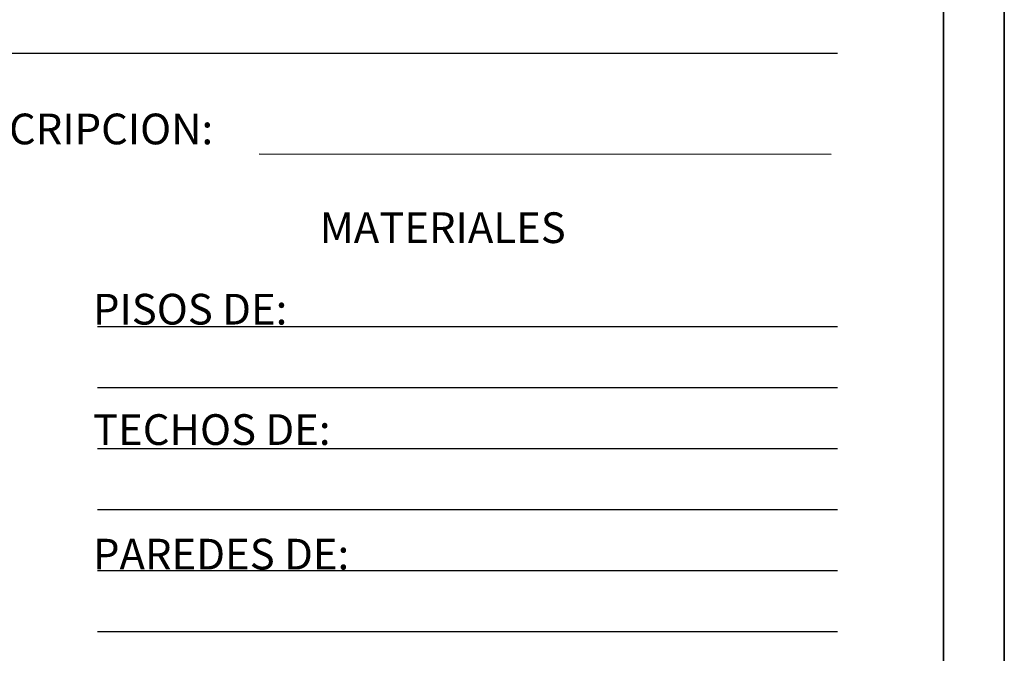
# Model space of a CAD drawing. Units: inches. Extents: x -201 to -45, y 55 to 154.
# Drawn here: x -84 to -78, y 146 to 150 of the extents above; entities that cross this region are included whole.
import ezdxf

# ---------------------------------------------------------------- set-up
doc = ezdxf.new("R2010")
doc.units = ezdxf.units.IN
doc.header["$MEASUREMENT"] = 0
doc.layers.add('textos', color=7, linetype='Continuous', lineweight=35)
doc.layers.add('varios', color=7, linetype='Continuous', lineweight=25)
doc.styles.get("Standard").update_dxf_attribs({"font": 'arial.ttf'})

msp = doc.modelspace()

# ---------------------------------------------------------------- linework, layer by layer
at = {"layer": 'textos'}
for p, q in [((-77.619, 119.9799), (-77.619, 153.9799)), ((-78.019, 120.8799), (-78.019, 153.0799))]:
    msp.add_line(p, q, dxfattribs=at)
at = {"layer": 'varios'}
for p, q in [((-78.7139, 149.6026), (-85.3499, 149.6026)), ((-78.7556, 148.9403), (-82.5072, 148.9419)), ((-78.7139, 147.8097), (-83.568, 147.8097)), ((-78.7139, 147.4097), (-83.568, 147.4097)), ((-78.7139, 147.0097), (-83.568, 147.0097)), ((-78.7139, 146.6097), (-83.568, 146.6097)), ((-78.7139, 146.2097), (-83.568, 146.2097)), ((-78.7139, 145.8097), (-83.568, 145.8097))]:
    msp.add_line(p, q, dxfattribs=at)

# ---------------------------------------------------------------- texts
at = {"layer": 'textos'}
for s, height, p in [('DESCRIPCION: ', 0.201426, (-84.6632, 149.0074)), ('MATERIALES', 0.20143, (-82.1098, 148.3599)), ('PISOS DE:', 0.20143, (-83.5974, 147.8254)), ('TECHOS DE:', 0.20143, (-83.5974, 147.0358)), ('PAREDES DE:', 0.201426, (-83.5974, 146.2191))]:
    msp.add_text(s, height=height, dxfattribs=at).set_placement(p)

doc.saveas('drawing.dxf')
